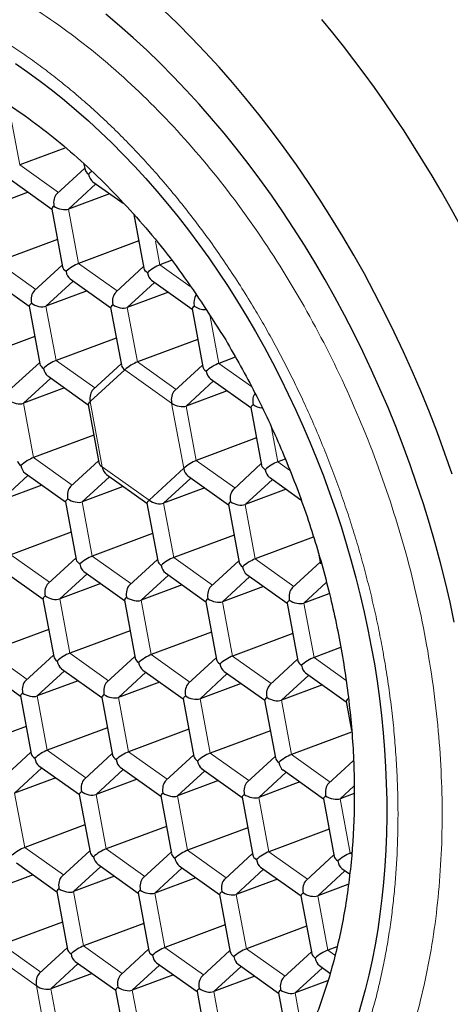
# Model space of a CAD drawing. Units: millimetres. Extents: x 8 to 602, y 12 to 414.
# Drawn here: x 462 to 468, y 99 to 111 of the extents above; entities that cross this region are included whole.
import ezdxf

# ---------------------------------------------------------------- set-up
doc = ezdxf.new("R2010")
doc.units = ezdxf.units.MM

msp = doc.modelspace()

# ---------------------------------------------------------------- linework, layer by layer
at = {"color": 252, "linetype": 'Continuous', "lineweight": 0}
for p, q in [((462.121, 110.247), (462.25, 109.55)), ((462.25, 109.55), (462.745, 109.197)), ((463.224, 109.306), (462.875, 108.983)), ((462.875, 108.983), (463.004, 108.287)), ((463.99, 108.571), (464.046, 108.269)), ((461.961, 108.305), (462.456, 107.952)), ((463.004, 108.287), (463.499, 107.934)), ((464.046, 108.269), (464.434, 107.992)), ((462.936, 108.061), (462.586, 107.738)), ((463.978, 108.043), (463.628, 107.72)), ((462.586, 107.738), (462.715, 107.041)), ((463.628, 107.72), (463.758, 107.023)), ((464.689, 107.607), (464.8, 107.005)), ((462.715, 107.041), (463.21, 106.689)), ((463.758, 107.023), (464.252, 106.67)), ((464.8, 107.005), (465.217, 106.708)), ((462.647, 106.816), (462.297, 106.493)), ((463.597, 106.923), (463.153, 106.514)), ((464.195, 106.496), (463.597, 106.923)), ((464.732, 106.779), (464.382, 106.457)), ((462.297, 106.493), (462.426, 105.796)), ((463.153, 106.514), (463.308, 105.678)), ((464.35, 105.659), (464.195, 106.496)), ((464.382, 106.457), (464.511, 105.76)), ((465.474, 106.174), (465.554, 105.742)), ((462.426, 105.796), (462.921, 105.443)), ((463.308, 105.678), (463.907, 105.25)), ((464.511, 105.76), (465.006, 105.407)), ((465.554, 105.742), (465.704, 105.635)), ((462.358, 105.57), (462.008, 105.248)), ((463.401, 105.552), (463.051, 105.23)), ((463.907, 105.25), (464.35, 105.659)), ((464.443, 105.534), (464.093, 105.212)), ((465.486, 105.516), (465.136, 105.194)), ((463.051, 105.23), (463.18, 104.533)), ((464.093, 105.212), (464.223, 104.515)), ((465.136, 105.194), (465.265, 104.497)), ((462.138, 104.551), (462.632, 104.198)), ((463.18, 104.533), (463.675, 104.18)), ((464.223, 104.515), (464.717, 104.162)), ((465.265, 104.497), (465.76, 104.144)), ((463.112, 104.307), (462.762, 103.985)), ((464.155, 104.289), (463.805, 103.967)), ((465.197, 104.271), (464.847, 103.949)), ((466.176, 104.194), (465.89, 103.93)), ((462.762, 103.985), (462.891, 103.288)), ((463.805, 103.967), (463.934, 103.27)), ((464.847, 103.949), (464.976, 103.252)), ((465.89, 103.93), (466.019, 103.234)), ((461.849, 103.306), (462.344, 102.953)), ((462.891, 103.288), (463.386, 102.935)), ((463.934, 103.27), (464.429, 102.917)), ((464.976, 103.252), (465.471, 102.899)), ((466.019, 103.234), (466.43, 102.94)), ((462.823, 103.062), (462.474, 102.74)), ((463.866, 103.044), (463.516, 102.721)), ((464.908, 103.026), (464.559, 102.703)), ((465.951, 103.008), (465.601, 102.685)), ((462.474, 102.74), (462.603, 102.043)), ((463.516, 102.721), (463.645, 102.025)), ((464.559, 102.703), (464.688, 102.007)), ((465.601, 102.685), (465.73, 101.989)), ((462.603, 102.043), (463.097, 101.69)), ((463.645, 102.025), (464.14, 101.672)), ((464.688, 102.007), (465.183, 101.654)), ((465.73, 101.989), (466.225, 101.636)), ((462.535, 101.817), (462.185, 101.494)), ((463.577, 101.799), (463.227, 101.476)), ((464.62, 101.781), (464.27, 101.458)), ((465.662, 101.763), (465.312, 101.44)), ((466.53, 101.583), (466.355, 101.422)), ((462.185, 101.494), (462.314, 100.798)), ((463.227, 101.476), (463.356, 100.78)), ((464.27, 101.458), (464.399, 100.761)), ((465.312, 101.44), (465.441, 100.743)), ((466.355, 101.422), (466.484, 100.725)), ((462.314, 100.798), (462.809, 100.445)), ((463.356, 100.78), (463.851, 100.427)), ((464.399, 100.761), (464.894, 100.409)), ((465.441, 100.743), (465.936, 100.39)), ((466.484, 100.725), (466.502, 100.712)), ((463.288, 100.554), (462.939, 100.231)), ((464.331, 100.536), (463.981, 100.213)), ((465.373, 100.517), (465.024, 100.195)), ((466.416, 100.499), (466.066, 100.177)), ((462.939, 100.231), (463.068, 99.534)), ((463.981, 100.213), (464.11, 99.516)), ((465.024, 100.195), (465.153, 99.498)), ((466.066, 100.177), (466.195, 99.48)), ((462.025, 99.552), (462.52, 99.2)), ((463.068, 99.534), (463.563, 99.181)), ((464.11, 99.516), (464.605, 99.163)), ((465.153, 99.498), (465.648, 99.145)), ((462.463, 99.025), (461.864, 99.452)), ((466.195, 99.48), (466.287, 99.415)), ((463, 99.308), (462.65, 98.986)), ((464.042, 99.29), (463.692, 98.968)), ((465.085, 99.272), (464.735, 98.95)), ((466.127, 99.254), (465.777, 98.932)), ((462.618, 98.189), (462.463, 99.025)), ((462.65, 98.986), (462.779, 98.289)), ((463.692, 98.968), (463.822, 98.271)), ((464.735, 98.95), (464.864, 98.253)), ((465.777, 98.932), (465.894, 98.301))]:
    msp.add_line(p, q, dxfattribs=at)
at = {"color": 7, "linetype": 'Continuous', "lineweight": 30}
for p, q in [((462.829, 109.766), (462.25, 109.55)), ((463.083, 109.509), (462.726, 109.179)), ((463.073, 109.561), (463.087, 109.488)), ((462.143, 109.352), (462.661, 108.982)), ((463.185, 109.334), (463.573, 109.057)), ((462.358, 109.198), (461.832, 109.001)), ((463.401, 109.18), (462.875, 108.983)), ((462.661, 108.984), (462.798, 108.243)), ((463.713, 108.914), (463.841, 108.225)), ((462.733, 108.593), (461.961, 108.305)), ((463.776, 108.575), (463.004, 108.287)), ((462.794, 108.264), (462.437, 107.934)), ((463.837, 108.245), (463.479, 107.916)), ((464.191, 108.323), (464.046, 108.269)), ((461.854, 108.107), (462.372, 107.737)), ((462.897, 108.089), (463.415, 107.719)), ((463.939, 108.071), (464.457, 107.701)), ((463.112, 107.935), (462.586, 107.738)), ((464.155, 107.917), (463.628, 107.72)), ((462.372, 107.739), (462.509, 106.998)), ((463.414, 107.721), (463.552, 106.98)), ((464.457, 107.703), (464.594, 106.962)), ((462.444, 107.348), (461.673, 107.06)), ((463.487, 107.33), (462.715, 107.041)), ((464.53, 107.312), (463.758, 107.023)), ((465.01, 107.084), (464.8, 107.005)), ((462.506, 107.018), (462.148, 106.689)), ((463.548, 107), (463.191, 106.671)), ((464.591, 106.982), (464.233, 106.653)), ((462.608, 106.843), (463.126, 106.474)), ((462.823, 106.69), (462.297, 106.493)), ((464.693, 106.807), (465.211, 106.438)), ((464.908, 106.654), (464.382, 106.457)), ((463.126, 106.476), (463.263, 105.735)), ((465.211, 106.44), (465.348, 105.699)), ((463.198, 106.085), (462.426, 105.796)), ((465.283, 106.049), (464.511, 105.76)), ((463.259, 105.755), (462.902, 105.426)), ((465.344, 105.719), (464.987, 105.389)), ((465.649, 105.777), (465.554, 105.742)), ((462.319, 105.598), (462.837, 105.229)), ((463.362, 105.58), (463.88, 105.211)), ((464.404, 105.562), (464.922, 105.192)), ((462.535, 105.445), (462.008, 105.248)), ((463.577, 105.426), (463.051, 105.23)), ((465.447, 105.544), (465.852, 105.255)), ((464.62, 105.408), (464.093, 105.212)), ((465.662, 105.39), (465.136, 105.194)), ((462.837, 105.231), (462.974, 104.49)), ((463.88, 105.213), (464.017, 104.471)), ((464.922, 105.195), (465.059, 104.453)), ((462.91, 104.84), (462.138, 104.551)), ((463.952, 104.822), (463.18, 104.533)), ((464.995, 104.803), (464.223, 104.515)), ((466.009, 104.775), (465.265, 104.497)), ((466.081, 104.546), (466.102, 104.435)), ((462.971, 104.51), (462.613, 104.18)), ((464.013, 104.492), (463.656, 104.162)), ((465.056, 104.474), (464.698, 104.144)), ((466.098, 104.456), (465.741, 104.126)), ((462.03, 104.353), (462.549, 103.983)), ((463.073, 104.335), (463.591, 103.965)), ((464.115, 104.317), (464.634, 103.947)), ((465.158, 104.299), (465.676, 103.929)), ((463.288, 104.181), (462.762, 103.985)), ((464.331, 104.163), (463.805, 103.967)), ((465.373, 104.145), (464.847, 103.949)), ((466.211, 104.05), (465.89, 103.93)), ((462.548, 103.986), (462.686, 103.244)), ((463.591, 103.968), (463.728, 103.226)), ((464.633, 103.949), (464.771, 103.208)), ((465.676, 103.931), (465.813, 103.19)), ((462.621, 103.594), (461.849, 103.306)), ((463.663, 103.576), (462.891, 103.288)), ((464.706, 103.558), (463.934, 103.27)), ((465.748, 103.54), (464.976, 103.252)), ((466.357, 103.36), (466.019, 103.234)), ((462.682, 103.265), (462.324, 102.935)), ((463.724, 103.247), (463.367, 102.917)), ((464.767, 103.229), (464.409, 102.899)), ((465.809, 103.211), (465.452, 102.881)), ((461.742, 103.108), (462.26, 102.738)), ((462.784, 103.09), (463.303, 102.72)), ((463.827, 103.072), (464.345, 102.702)), ((464.869, 103.054), (465.388, 102.684)), ((465.912, 103.036), (466.43, 102.666)), ((463, 102.936), (462.474, 102.74)), ((464.042, 102.918), (463.516, 102.721)), ((465.085, 102.9), (464.559, 102.703)), ((466.127, 102.882), (465.601, 102.685)), ((462.26, 102.74), (462.397, 101.999)), ((463.302, 102.722), (463.44, 101.981)), ((464.345, 102.704), (464.482, 101.963)), ((465.387, 102.686), (465.525, 101.945)), ((466.43, 102.668), (466.498, 102.298)), ((462.332, 102.349), (461.56, 102.061)), ((463.375, 102.331), (462.603, 102.043)), ((464.417, 102.313), (463.645, 102.025)), ((465.46, 102.295), (464.688, 102.007)), ((466.5, 102.276), (465.73, 101.989)), ((462.393, 102.02), (462.036, 101.69)), ((463.436, 102.002), (463.078, 101.672)), ((464.478, 101.984), (464.121, 101.654)), ((465.521, 101.965), (465.163, 101.636)), ((466.52, 101.908), (466.206, 101.618)), ((462.495, 101.845), (463.014, 101.475)), ((463.538, 101.827), (464.056, 101.457)), ((464.58, 101.809), (465.099, 101.439)), ((465.623, 101.791), (466.141, 101.421)), ((462.711, 101.691), (462.185, 101.494)), ((463.754, 101.673), (463.227, 101.476)), ((464.796, 101.655), (464.27, 101.458)), ((465.839, 101.637), (465.312, 101.44)), ((463.013, 101.477), (463.151, 100.736)), ((464.056, 101.459), (464.193, 100.718)), ((465.098, 101.441), (465.236, 100.7)), ((466.141, 101.423), (466.278, 100.682)), ((466.533, 101.489), (466.355, 101.422)), ((463.086, 101.086), (462.314, 100.798)), ((464.128, 101.068), (463.356, 100.78)), ((465.171, 101.05), (464.399, 100.761)), ((466.213, 101.032), (465.441, 100.743)), ((463.147, 100.756), (462.79, 100.427)), ((464.19, 100.738), (463.832, 100.409)), ((465.232, 100.72), (464.875, 100.391)), ((466.275, 100.702), (465.917, 100.373)), ((466.503, 100.733), (466.484, 100.725)), ((462.207, 100.6), (462.725, 100.23)), ((463.249, 100.582), (463.768, 100.212)), ((464.292, 100.563), (464.81, 100.194)), ((465.334, 100.545), (465.853, 100.176)), ((466.377, 100.527), (466.472, 100.46)), ((462.422, 100.446), (461.896, 100.249)), ((463.465, 100.428), (462.939, 100.231)), ((464.507, 100.41), (463.981, 100.213)), ((465.55, 100.392), (465.024, 100.195)), ((466.454, 100.322), (466.066, 100.177)), ((462.725, 100.232), (462.862, 99.491)), ((463.767, 100.214), (463.905, 99.473)), ((464.81, 100.196), (464.947, 99.455)), ((465.852, 100.178), (465.99, 99.437)), ((462.797, 99.841), (462.025, 99.552)), ((463.84, 99.823), (463.068, 99.534)), ((464.882, 99.805), (464.11, 99.516)), ((465.925, 99.787), (465.153, 99.498)), ((462.858, 99.511), (462.501, 99.182)), ((463.901, 99.493), (463.543, 99.164)), ((466.31, 99.523), (466.195, 99.48)), ((464.943, 99.475), (464.586, 99.146)), ((465.986, 99.457), (465.628, 99.128)), ((462.961, 99.336), (463.479, 98.967)), ((464.003, 99.318), (464.521, 98.949)), ((465.046, 99.3), (465.564, 98.931)), ((466.088, 99.282), (466.222, 99.187)), ((463.176, 99.183), (462.65, 98.986)), ((464.219, 99.165), (463.692, 98.968)), ((465.261, 99.146), (464.735, 98.95)), ((466.19, 99.086), (465.777, 98.932)), ((463.478, 98.969), (463.616, 98.228)), ((464.521, 98.951), (464.658, 98.21)), ((465.563, 98.933), (465.701, 98.192))]:
    msp.add_line(p, q, dxfattribs=at)
at = {"color": 7, "linetype": 'Continuous', "lineweight": 30, "flags": 128}
for points in [[(467.788, 105.586), (467.696, 105.851), (467.599, 106.115), (467.497, 106.378), (467.391, 106.638), (467.281, 106.897), (467.166, 107.153), (467.046, 107.406), (466.923, 107.657), (466.795, 107.906), (466.664, 108.151), (466.528, 108.393), (466.388, 108.632), (466.245, 108.867), (466.098, 109.098), (465.948, 109.326), (465.794, 109.55), (465.636, 109.77), (465.475, 109.985), (465.312, 110.196), (465.145, 110.403), (464.975, 110.605), (464.803, 110.802), (464.627, 110.994), (464.449, 111.181), (464.269, 111.362), (464.087, 111.539)], [(467.816, 103.687), (467.761, 103.941), (467.702, 104.195), (467.639, 104.448), (467.57, 104.701), (467.498, 104.953), (467.42, 105.203), (467.338, 105.453), (467.252, 105.702), (467.161, 105.949), (467.066, 106.194), (466.967, 106.438), (466.864, 106.679), (466.756, 106.919), (466.645, 107.156), (466.529, 107.39), (466.41, 107.622), (466.287, 107.852), (466.16, 108.078), (466.03, 108.301), (465.896, 108.521), (465.758, 108.737), (465.618, 108.95), (465.474, 109.16), (465.326, 109.365), (465.176, 109.567), (465.023, 109.764), (464.867, 109.957), (464.708, 110.146), (464.547, 110.33), (464.383, 110.509), (464.217, 110.684), (464.048, 110.854), (463.878, 111.019), (463.705, 111.179), (463.53, 111.333), (463.354, 111.482)], [(467.871, 108.815), (467.76, 109.015), (467.647, 109.213), (467.531, 109.41), (467.414, 109.604), (467.294, 109.796), (467.172, 109.986), (467.047, 110.173), (466.921, 110.358), (466.792, 110.541), (466.662, 110.721), (466.529, 110.898), (466.395, 111.073), (466.259, 111.245), (466.121, 111.415)], [(462.197, 110.85), (462.355, 110.74), (462.513, 110.624), (462.67, 110.504), (462.825, 110.379), (462.979, 110.249), (463.131, 110.114), (463.281, 109.975), (463.43, 109.832), (463.576, 109.684), (463.721, 109.532), (463.864, 109.375), (464.004, 109.215), (464.143, 109.051), (464.278, 108.883), (464.412, 108.711), (464.542, 108.535), (464.671, 108.357), (464.796, 108.174), (464.918, 107.989), (465.038, 107.8), (465.155, 107.609), (465.268, 107.415), (465.379, 107.218), (465.486, 107.018), (465.59, 106.816), (465.69, 106.612), (465.787, 106.405), (465.881, 106.197), (465.971, 105.987), (466.057, 105.775), (466.14, 105.561), (466.219, 105.346), (466.294, 105.13), (466.365, 104.912), (466.433, 104.694), (466.496, 104.474), (466.556, 104.254), (466.611, 104.034), (466.662, 103.813), (466.71, 103.592), (466.753, 103.371), (466.792, 103.15), (466.826, 102.929), (466.857, 102.708), (466.883, 102.488), (466.905, 102.269), (466.923, 102.051), (466.936, 101.833), (466.945, 101.617), (466.95, 101.402), (466.951, 101.188), (466.947, 100.976), (466.939, 100.765), (466.927, 100.557), (466.91, 100.35), (466.889, 100.146), (466.864, 99.944), (466.835, 99.744), (466.801, 99.547), (466.763, 99.353), (466.721, 99.161), (466.675, 98.972), (466.625, 98.787), (466.57, 98.604)]]:
    msp.add_lwpolyline(points, dxfattribs=at)
at = {"color": 7, "linetype": 'Continuous', "lineweight": 30}
for centre, major_axis, ratio, start_param, end_param in [((463.219, 109.464), (0.131, -0.043), 0.49805, 3.410086, 4.159436), ((463.219, 109.464), (0.113, 0.072), 0.195345, 1.880386, 2.31349), ((463.219, 109.464), (-0.009, 0.143), 0.631915, 1.760537, 2.667393), ((462.775, 109.055), (-0.009, 0.143), 0.631915, 0.4742, 1.760537), ((462.775, 109.055), (0.113, 0.072), 0.195345, 2.31349, 3.06284), ((462.775, 109.055), (0.131, -0.043), 0.49805, 4.159436, 5.730232), ((462.93, 108.218), (0.131, -0.043), 0.49805, 3.410086, 4.159436), ((462.93, 108.218), (0.113, 0.072), 0.195345, 0.742694, 2.31349), ((463.972, 108.2), (0.131, -0.043), 0.49805, 3.410086, 4.159436), ((463.972, 108.2), (0.113, 0.072), 0.195345, 0.742692, 2.31349), ((462.93, 108.218), (-0.009, 0.143), 0.631915, 1.760537, 2.667393), ((463.972, 108.2), (-0.009, 0.143), 0.631915, 1.760537, 2.667393), ((462.486, 107.809), (-0.009, 0.143), 0.631915, 0.4742, 1.760537), ((463.529, 107.791), (-0.009, 0.143), 0.631915, 0.4742, 1.760537), ((464.571, 107.773), (-0.009, 0.143), 0.631915, 0.679369, 1.760537), ((462.486, 107.809), (0.113, 0.072), 0.195345, 2.31349, 3.06284), ((462.486, 107.809), (0.131, -0.043), 0.49805, 4.159436, 5.730232), ((463.529, 107.791), (0.113, 0.072), 0.195345, 2.31349, 3.06284), ((463.529, 107.791), (0.131, -0.043), 0.49805, 4.159436, 5.730232), ((464.571, 107.773), (0.113, 0.072), 0.195345, 2.31349, 3.06284), ((464.571, 107.773), (0.131, -0.043), 0.49805, 4.159436, 5.339256), ((462.641, 106.973), (0.131, -0.043), 0.49805, 3.410086, 4.159436), ((462.641, 106.973), (0.113, 0.072), 0.195345, 0.742694, 2.31349), ((462.641, 106.973), (-0.009, 0.143), 0.631915, 1.760537, 2.667393), ((463.684, 106.955), (0.131, -0.043), 0.49805, 3.410086, 4.159436), ((463.684, 106.955), (0.113, 0.072), 0.195345, 0.742694, 2.31349), ((464.726, 106.937), (0.131, -0.043), 0.49805, 3.410086, 4.159436), ((464.726, 106.937), (0.113, 0.072), 0.195345, 0.742692, 2.31349), ((464.726, 106.937), (-0.009, 0.143), 0.631915, 1.760537, 2.667393), ((463.24, 106.546), (-0.009, 0.143), 0.631915, 0.4742, 1.760536), ((464.282, 106.528), (-0.009, 0.143), 0.631915, 0.4742, 1.760537), ((465.325, 106.51), (-0.009, 0.143), 0.631915, 0.632027, 1.760537), ((462.197, 106.564), (0.131, -0.043), 0.49805, 4.159436, 5.730232), ((463.24, 106.546), (0.113, 0.072), 0.195345, 2.313488, 3.06284), ((464.282, 106.528), (0.131, -0.043), 0.49805, 4.159436, 5.730232), ((465.325, 106.51), (0.113, 0.072), 0.195345, 2.31349, 3.06284), ((465.325, 106.51), (0.131, -0.043), 0.49805, 4.159436, 5.086166), ((462.352, 105.728), (0.131, -0.043), 0.49805, 3.410086, 4.159436), ((462.352, 105.728), (0.113, 0.072), 0.195345, 0.742694, 2.31349), ((462.352, 105.728), (-0.009, 0.143), 0.631915, 1.760537, 2.667393), ((463.395, 105.71), (0.131, -0.043), 0.49805, 3.410086, 4.159438), ((463.395, 105.71), (-0.009, 0.143), 0.631915, 1.760538, 2.667393), ((464.437, 105.692), (0.113, 0.072), 0.195345, 0.742694, 2.31349), ((465.48, 105.674), (0.131, -0.043), 0.49805, 3.410086, 4.159436), ((465.48, 105.674), (0.113, 0.072), 0.195345, 0.742692, 2.31349), ((464.437, 105.692), (-0.009, 0.143), 0.631915, 1.760537, 2.667393), ((465.48, 105.674), (-0.009, 0.143), 0.631915, 1.760537, 2.667393), ((462.951, 105.301), (-0.009, 0.143), 0.631915, 0.4742, 1.760537), ((465.036, 105.265), (-0.009, 0.143), 0.631915, 0.4742, 1.760537), ((462.951, 105.301), (0.113, 0.072), 0.195345, 2.31349, 3.06284), ((462.951, 105.301), (0.131, -0.043), 0.49805, 4.159436, 5.730232), ((463.994, 105.283), (0.113, 0.072), 0.195345, 2.313488, 3.06284), ((463.994, 105.283), (0.131, -0.043), 0.49805, 4.159435, 5.730232), ((465.036, 105.265), (0.113, 0.072), 0.195345, 2.31349, 3.06284), ((465.036, 105.265), (0.131, -0.043), 0.49805, 4.159436, 5.730232), ((463.106, 104.465), (0.131, -0.043), 0.49805, 3.410086, 4.159436), ((463.106, 104.465), (0.113, 0.072), 0.195345, 0.742694, 2.31349), ((463.106, 104.465), (-0.009, 0.143), 0.631915, 1.760537, 2.667393), ((464.149, 104.447), (0.131, -0.043), 0.49805, 3.410086, 4.159436), ((464.149, 104.447), (0.113, 0.072), 0.195345, 0.742694, 2.31349), ((464.149, 104.447), (-0.009, 0.143), 0.631915, 1.760537, 2.667393), ((465.191, 104.429), (0.131, -0.043), 0.49805, 3.410086, 4.159436), ((465.191, 104.429), (0.113, 0.072), 0.195345, 0.742694, 2.31349), ((465.191, 104.429), (-0.009, 0.143), 0.631915, 1.760537, 2.667393), ((462.662, 104.056), (-0.009, 0.143), 0.631915, 0.4742, 1.760537), ((463.705, 104.038), (-0.009, 0.143), 0.631915, 0.4742, 1.760537), ((464.747, 104.02), (-0.009, 0.143), 0.631915, 0.4742, 1.760537), ((465.79, 104.002), (-0.009, 0.143), 0.631915, 0.4742, 1.760537), ((462.662, 104.056), (0.113, 0.072), 0.195345, 2.31349, 3.06284), ((462.662, 104.056), (0.131, -0.043), 0.49805, 4.159436, 5.730232), ((463.705, 104.038), (0.113, 0.072), 0.195345, 2.31349, 3.06284), ((463.705, 104.038), (0.131, -0.043), 0.49805, 4.159436, 5.730232), ((464.747, 104.02), (0.113, 0.072), 0.195345, 2.31349, 3.06284), ((464.747, 104.02), (0.131, -0.043), 0.49805, 4.159436, 5.730232), ((465.79, 104.002), (0.113, 0.072), 0.195345, 2.31349, 3.06284), ((465.79, 104.002), (0.131, -0.043), 0.49805, 4.159436, 5.730232), ((462.817, 103.22), (0.113, 0.072), 0.195345, 0.742694, 2.31349), ((462.817, 103.22), (0.131, -0.043), 0.49805, 3.410086, 4.159436), ((462.817, 103.22), (-0.009, 0.143), 0.631915, 1.760537, 2.667393), ((463.86, 103.202), (0.131, -0.043), 0.49805, 3.410086, 4.159436), ((463.86, 103.202), (0.113, 0.072), 0.195345, 0.742694, 2.31349), ((463.86, 103.202), (-0.009, 0.143), 0.631915, 1.760537, 2.667393), ((464.902, 103.184), (0.131, -0.043), 0.49805, 3.410086, 4.159436), ((464.902, 103.184), (0.113, 0.072), 0.195345, 0.742694, 2.31349), ((464.902, 103.184), (-0.009, 0.143), 0.631915, 1.760537, 2.667393), ((465.945, 103.166), (0.131, -0.043), 0.49805, 3.410086, 4.159436), ((465.945, 103.166), (0.113, 0.072), 0.195345, 0.742688, 2.31349), ((465.945, 103.166), (-0.009, 0.143), 0.631915, 1.760537, 2.667393), ((462.374, 102.811), (-0.009, 0.143), 0.631915, 0.4742, 1.760537), ((463.416, 102.793), (-0.009, 0.143), 0.631915, 0.4742, 1.760537), ((464.459, 102.775), (-0.009, 0.143), 0.631915, 0.4742, 1.760537), ((462.374, 102.811), (0.113, 0.072), 0.195345, 2.31349, 3.06284), ((462.374, 102.811), (0.131, -0.043), 0.49805, 4.159436, 5.730232), ((465.501, 102.756), (-0.009, 0.143), 0.631915, 0.4742, 1.760537), ((463.416, 102.793), (0.113, 0.072), 0.195345, 2.31349, 3.06284), ((463.416, 102.793), (0.131, -0.043), 0.49805, 4.159436, 5.730232), ((464.459, 102.775), (0.113, 0.072), 0.195345, 2.31349, 3.06284), ((464.459, 102.775), (0.131, -0.043), 0.49805, 4.159436, 5.730232), ((465.501, 102.756), (0.113, 0.072), 0.195345, 2.31349, 3.06284), ((465.501, 102.756), (0.131, -0.043), 0.49805, 4.159436, 5.730232), ((466.544, 102.738), (0.113, 0.072), 0.195345, 2.31349, 3.06284), ((462.529, 101.975), (0.113, 0.072), 0.195345, 0.742694, 2.31349), ((463.571, 101.957), (0.113, 0.072), 0.195345, 0.742694, 2.31349), ((462.529, 101.975), (0.131, -0.043), 0.49805, 3.410086, 4.159436), ((462.529, 101.975), (-0.009, 0.143), 0.631915, 1.760537, 2.667393), ((463.571, 101.957), (0.131, -0.043), 0.49805, 3.410086, 4.159436), ((463.571, 101.957), (-0.009, 0.143), 0.631915, 1.760537, 2.667393), ((464.614, 101.938), (0.131, -0.043), 0.49805, 3.410086, 4.159436), ((464.614, 101.938), (0.113, 0.072), 0.195345, 0.742694, 2.31349), ((464.614, 101.938), (-0.009, 0.143), 0.631915, 1.760537, 2.667393), ((465.656, 101.92), (0.131, -0.043), 0.49805, 3.410086, 4.159436), ((465.656, 101.92), (0.113, 0.072), 0.195345, 0.742694, 2.31349), ((465.656, 101.92), (-0.009, 0.143), 0.631915, 1.760537, 2.667393), ((463.127, 101.547), (-0.009, 0.143), 0.631915, 0.4742, 1.760537), ((464.17, 101.529), (-0.009, 0.143), 0.631915, 0.4742, 1.760537), ((465.213, 101.511), (-0.009, 0.143), 0.631915, 0.4742, 1.760537), ((463.127, 101.547), (0.113, 0.072), 0.195345, 2.31349, 3.06284), ((463.127, 101.547), (0.131, -0.043), 0.49805, 4.159436, 5.730232), ((466.255, 101.493), (-0.009, 0.143), 0.631915, 0.4742, 1.760537), ((464.17, 101.529), (0.113, 0.072), 0.195345, 2.31349, 3.06284), ((464.17, 101.529), (0.131, -0.043), 0.49805, 4.159436, 5.730232), ((465.213, 101.511), (0.113, 0.072), 0.195345, 2.31349, 3.06284), ((465.213, 101.511), (0.131, -0.043), 0.49805, 4.159436, 5.730232), ((466.255, 101.493), (0.113, 0.072), 0.195345, 2.31349, 3.06284), ((466.255, 101.493), (0.131, -0.043), 0.49805, 4.159436, 5.730234), ((462.24, 100.729), (0.113, 0.072), 0.195345, 0.742694, 2.31349), ((463.283, 100.711), (0.113, 0.072), 0.195345, 0.742694, 2.31349), ((464.325, 100.693), (0.113, 0.072), 0.195345, 0.742694, 2.31349), ((463.283, 100.711), (0.131, -0.043), 0.49805, 3.410086, 4.159436), ((463.283, 100.711), (-0.009, 0.143), 0.631915, 1.760537, 2.667393), ((464.325, 100.693), (0.131, -0.043), 0.49805, 3.410086, 4.159436), ((464.325, 100.693), (-0.009, 0.143), 0.631915, 1.760537, 2.667393), ((465.368, 100.675), (0.131, -0.043), 0.49805, 3.410086, 4.159436), ((465.368, 100.675), (0.113, 0.072), 0.195345, 0.742694, 2.31349), ((465.368, 100.675), (-0.009, 0.143), 0.631915, 1.760537, 2.667393), ((466.41, 100.657), (0.131, -0.043), 0.49805, 3.410086, 4.159436), ((466.41, 100.657), (0.113, 0.072), 0.195345, 0.742685, 2.31349), ((466.41, 100.657), (-0.009, 0.143), 0.631915, 1.760537, 2.667393), ((462.839, 100.302), (-0.009, 0.143), 0.631915, 0.4742, 1.760537), ((463.881, 100.284), (-0.009, 0.143), 0.631915, 0.4742, 1.760537), ((464.924, 100.266), (-0.009, 0.143), 0.631915, 0.4742, 1.760537), ((462.839, 100.302), (0.113, 0.072), 0.195345, 2.31349, 3.06284), ((462.839, 100.302), (0.131, -0.043), 0.49805, 4.159436, 5.730232), ((463.881, 100.284), (0.113, 0.072), 0.195345, 2.31349, 3.06284), ((463.881, 100.284), (0.131, -0.043), 0.49805, 4.159436, 5.730232), ((465.966, 100.248), (-0.009, 0.143), 0.631915, 0.4742, 1.760537), ((464.924, 100.266), (0.113, 0.072), 0.195345, 2.31349, 3.06284), ((464.924, 100.266), (0.131, -0.043), 0.49805, 4.159436, 5.730232), ((465.966, 100.248), (0.113, 0.072), 0.195345, 2.31349, 3.06284), ((465.966, 100.248), (0.131, -0.043), 0.49805, 4.159436, 5.730234), ((462.994, 99.466), (0.131, -0.043), 0.49805, 3.410086, 4.159436), ((462.994, 99.466), (0.113, 0.072), 0.195345, 0.742694, 2.31349), ((464.036, 99.448), (0.113, 0.072), 0.195345, 0.742694, 2.31349), ((465.079, 99.43), (0.113, 0.072), 0.195345, 0.742694, 2.31349), ((462.994, 99.466), (-0.009, 0.143), 0.631915, 1.760537, 2.667393), ((464.036, 99.448), (0.131, -0.043), 0.49805, 3.410086, 4.159436), ((464.036, 99.448), (-0.009, 0.143), 0.631915, 1.760537, 2.667393), ((465.079, 99.43), (0.131, -0.043), 0.49805, 3.410086, 4.159436), ((465.079, 99.43), (-0.009, 0.143), 0.631915, 1.760537, 2.667393), ((466.121, 99.412), (0.131, -0.043), 0.49805, 3.410086, 4.159436), ((466.121, 99.412), (0.113, 0.072), 0.195345, 0.742685, 2.31349), ((466.121, 99.412), (-0.009, 0.143), 0.631915, 1.760537, 2.667393), ((462.55, 99.057), (-0.009, 0.143), 0.631915, 0.4742, 1.760536), ((463.593, 99.039), (-0.009, 0.143), 0.631915, 0.4742, 1.760537), ((464.635, 99.021), (-0.009, 0.143), 0.631915, 0.4742, 1.760537), ((465.678, 99.003), (-0.009, 0.143), 0.631915, 0.4742, 1.760537), ((462.55, 99.057), (0.131, -0.043), 0.49805, 4.159434, 5.730232), ((463.593, 99.039), (0.113, 0.072), 0.195345, 2.31349, 3.06284), ((463.593, 99.039), (0.131, -0.043), 0.49805, 4.159436, 5.730232), ((464.635, 99.021), (0.113, 0.072), 0.195345, 2.31349, 3.06284), ((464.635, 99.021), (0.131, -0.043), 0.49805, 4.159436, 5.730232), ((465.678, 99.003), (0.113, 0.072), 0.195345, 2.31349, 3.06284), ((465.678, 99.003), (0.131, -0.043), 0.49805, 4.159436, 5.730234)]:
    msp.add_ellipse(centre, major_axis=major_axis, ratio=ratio, start_param=start_param, end_param=end_param, dxfattribs=at)
at = {"color": 252, "linetype": 'Continuous', "lineweight": 0}
for points, knots in [([(457.675, 112.336), (457.928, 112.416), (458.441, 112.578), (459.272, 112.631), (460.136, 112.542), (461.015, 112.296), (461.893, 111.901), (462.755, 111.364), (463.585, 110.694), (464.371, 109.902), (465.098, 109.002), (465.754, 108.009), (466.328, 106.94), (466.81, 105.814), (467.192, 104.65), (467.467, 103.467), (467.63, 102.287), (467.679, 101.128), (467.613, 100.011), (467.433, 98.956), (467.142, 97.979), (466.744, 97.101), (466.252, 96.323), (465.85, 95.912), (465.648, 95.706)], [0, 0, 0, 0, 0.044153, 0.08967, 0.135186, 0.180703, 0.226219, 0.271736, 0.317252, 0.362769, 0.408285, 0.453802, 0.499318, 0.544835, 0.590351, 0.635868, 0.681384, 0.726901, 0.772417, 0.817934, 0.86345, 0.908967, 0.954483, 1, 1, 1, 1]), ([(465.169, 95.939), (465.222, 95.989), (465.329, 96.09), (465.481, 96.253), (465.628, 96.425), (465.769, 96.605), (465.903, 96.794), (466.031, 96.991), (466.149, 97.19), (466.257, 97.391), (466.357, 97.592), (466.45, 97.799), (466.538, 98.012), (466.619, 98.231), (466.694, 98.455), (466.763, 98.685), (466.826, 98.919), (466.882, 99.159), (466.932, 99.402), (466.975, 99.65), (467.011, 99.897), (467.04, 100.143), (467.063, 100.387), (467.08, 100.634), (467.09, 100.883), (467.096, 101.148), (467.094, 101.429), (467.084, 101.726), (467.066, 102.024), (467.041, 102.325), (467.007, 102.627), (466.966, 102.93), (466.918, 103.226), (466.865, 103.513), (466.807, 103.792), (466.742, 104.07), (466.671, 104.348), (466.594, 104.625), (466.511, 104.901), (466.421, 105.175), (466.326, 105.448), (466.224, 105.718), (466.117, 105.986), (466.005, 106.251), (465.889, 106.509), (465.77, 106.759), (465.649, 107), (465.523, 107.239), (465.393, 107.473), (465.251, 107.717), (465.097, 107.967), (464.931, 108.224), (464.759, 108.475), (464.582, 108.72), (464.4, 108.958), (464.214, 109.19), (464.028, 109.408), (463.844, 109.614), (463.662, 109.807), (463.478, 109.993), (463.29, 110.173), (463.099, 110.345), (462.906, 110.511), (462.711, 110.669), (462.513, 110.82), (462.314, 110.963), (462.113, 111.098), (461.91, 111.226), (461.71, 111.343), (461.513, 111.45), (461.319, 111.548), (461.124, 111.638), (460.929, 111.721), (460.723, 111.8), (460.508, 111.874), (460.282, 111.941), (460.057, 111.997), (459.832, 112.043), (459.608, 112.078), (459.386, 112.103), (459.172, 112.117), (458.965, 112.12), (458.766, 112.114), (458.569, 112.1), (458.375, 112.076), (458.182, 112.043), (457.993, 112.002), (457.806, 111.951), (457.622, 111.892), (457.441, 111.824), (457.264, 111.747), (457.09, 111.662), (456.923, 111.57), (456.763, 111.472), (456.61, 111.368), (456.46, 111.257), (456.314, 111.14), (456.221, 111.056), (456.174, 111.014)], [0, 0, 0, 0, 0.011199, 0.022398, 0.033598, 0.044799, 0.056, 0.067201, 0.078402, 0.08867, 0.098937, 0.109205, 0.119472, 0.129738, 0.140005, 0.150271, 0.160536, 0.170801, 0.181066, 0.191331, 0.201596, 0.211274, 0.220952, 0.230631, 0.240309, 0.249988, 0.261187, 0.272387, 0.283587, 0.294787, 0.305988, 0.31719, 0.328392, 0.338661, 0.34893, 0.359199, 0.369469, 0.379738, 0.390008, 0.400277, 0.410546, 0.420814, 0.431082, 0.44135, 0.451617, 0.461297, 0.470977, 0.480657, 0.490336, 0.500014, 0.511213, 0.52241, 0.533608, 0.544806, 0.556003, 0.567201, 0.578399, 0.588665, 0.59893, 0.609196, 0.619462, 0.629728, 0.639994, 0.650261, 0.660528, 0.670795, 0.681062, 0.691329, 0.701595, 0.711276, 0.720956, 0.730636, 0.740316, 0.749995, 0.761195, 0.772394, 0.783593, 0.794792, 0.805991, 0.81719, 0.82839, 0.838656, 0.848923, 0.85919, 0.869457, 0.879725, 0.889993, 0.900262, 0.910532, 0.920801, 0.931071, 0.941341, 0.95161, 0.961292, 0.970972, 0.980651, 0.990327, 1, 1, 1, 1]), ([(456.174, 111.014), (456.121, 110.963), (456.014, 110.862), (455.862, 110.699), (455.715, 110.528), (455.574, 110.347), (455.44, 110.159), (455.312, 109.962), (455.194, 109.762), (455.085, 109.562), (454.985, 109.361), (454.892, 109.154), (454.804, 108.94), (454.723, 108.722), (454.648, 108.497), (454.579, 108.268), (454.516, 108.033), (454.46, 107.794), (454.41, 107.55), (454.367, 107.303), (454.331, 107.055), (454.302, 106.81), (454.28, 106.566), (454.263, 106.319), (454.252, 106.069), (454.247, 105.804), (454.249, 105.523), (454.259, 105.226), (454.277, 104.928), (454.302, 104.627), (454.336, 104.325), (454.377, 104.022), (454.425, 103.726), (454.478, 103.439), (454.536, 103.16), (454.601, 102.882), (454.672, 102.604), (454.749, 102.327), (454.832, 102.052), (454.922, 101.778), (455.017, 101.505), (455.118, 101.235), (455.225, 100.967), (455.338, 100.702), (455.454, 100.444), (455.573, 100.194), (455.694, 99.953), (455.819, 99.715), (455.95, 99.48), (456.091, 99.236), (456.245, 98.986), (456.412, 98.729), (456.584, 98.478), (456.76, 98.233), (456.942, 97.994), (457.129, 97.763), (457.314, 97.544), (457.498, 97.339), (457.68, 97.146), (457.865, 96.959), (458.053, 96.779), (458.243, 96.607), (458.437, 96.441), (458.632, 96.283), (458.83, 96.132), (459.029, 95.989), (459.23, 95.853), (459.433, 95.726), (459.633, 95.609), (459.83, 95.502), (460.024, 95.404), (460.219, 95.314), (460.414, 95.231), (460.619, 95.152), (460.835, 95.079), (461.061, 95.012), (461.286, 94.955), (461.511, 94.91), (461.734, 94.875), (461.956, 94.85), (462.171, 94.837), (462.378, 94.833), (462.576, 94.839), (462.773, 94.854), (462.968, 94.877), (463.16, 94.91), (463.35, 94.951), (463.537, 95.002), (463.721, 95.061), (463.902, 95.129), (464.079, 95.205), (464.253, 95.291), (464.42, 95.382), (464.58, 95.481), (464.733, 95.584), (464.883, 95.695), (465.028, 95.812), (465.122, 95.897), (465.169, 95.939)], [0, 0, 0, 0, 0.011192, 0.022388, 0.033588, 0.044789, 0.055991, 0.067194, 0.078398, 0.088667, 0.098937, 0.109205, 0.119474, 0.129742, 0.140009, 0.150276, 0.160543, 0.170809, 0.181076, 0.191342, 0.201607, 0.211287, 0.220966, 0.230645, 0.240325, 0.250005, 0.261204, 0.272404, 0.283604, 0.294804, 0.306004, 0.317204, 0.328404, 0.338671, 0.348938, 0.359205, 0.369471, 0.379737, 0.390003, 0.400269, 0.410535, 0.4208, 0.431065, 0.44133, 0.451594, 0.461272, 0.470951, 0.480629, 0.490307, 0.499986, 0.511184, 0.522383, 0.533582, 0.544782, 0.555982, 0.567183, 0.578385, 0.588653, 0.598922, 0.609191, 0.619461, 0.62973, 0.64, 0.650269, 0.660538, 0.670807, 0.681076, 0.691344, 0.701612, 0.711293, 0.720973, 0.730653, 0.740333, 0.750012, 0.76121, 0.772408, 0.783606, 0.794804, 0.806002, 0.8172, 0.828398, 0.838663, 0.848929, 0.859195, 0.869461, 0.879727, 0.889994, 0.900262, 0.910529, 0.920797, 0.931065, 0.941332, 0.9516, 0.961281, 0.970962, 0.980642, 0.990321, 1, 1, 1, 1]), ([(464.153, 95.478), (463.922, 95.389), (463.333, 95.165), (462.273, 95.168), (461.042, 95.45), (459.81, 96.06), (458.628, 96.957), (457.541, 98.111), (456.591, 99.478), (455.814, 101.005), (455.241, 102.633), (454.893, 104.3), (454.783, 105.94), (454.916, 107.494), (455.29, 108.894), (455.875, 110.113), (456.429, 110.709), (456.706, 111.006)], [0, 0, 0, 0, 0.044006, 0.112291, 0.180577, 0.248862, 0.317147, 0.385432, 0.453718, 0.522003, 0.590288, 0.658574, 0.726859, 0.795144, 0.863429, 0.931715, 1, 1, 1, 1])]:
    msp.add_open_spline(points, degree=3, knots=knots, dxfattribs=at)
at = {"color": 7, "linetype": 'Continuous', "lineweight": 30}
for points, knots in [([(456.181, 111.412), (456.156, 111.388), (456.108, 111.343), (456.039, 111.276), (455.975, 111.21), (455.914, 111.146), (455.857, 111.084), (455.809, 111.03), (455.771, 110.986), (455.743, 110.953), (455.718, 110.923), (455.696, 110.897), (455.678, 110.875), (455.663, 110.856), (455.649, 110.839), (455.63, 110.815), (455.604, 110.783), (455.573, 110.742), (455.54, 110.699), (455.505, 110.652), (455.471, 110.605), (455.437, 110.557), (455.403, 110.507), (455.365, 110.452), (455.325, 110.391), (455.289, 110.336), (455.26, 110.289), (455.238, 110.254), (455.218, 110.222), (455.202, 110.194), (455.188, 110.172), (455.178, 110.154), (455.168, 110.136), (455.156, 110.117), (455.142, 110.091), (455.125, 110.062), (455.089, 109.998), (455.035, 109.9), (454.974, 109.781), (454.921, 109.671), (454.874, 109.572), (454.835, 109.486), (454.804, 109.415), (454.782, 109.363), (454.762, 109.314), (454.744, 109.272), (454.731, 109.24), (454.723, 109.218), (454.717, 109.204), (454.713, 109.193), (454.709, 109.182), (454.703, 109.169), (454.697, 109.152), (454.689, 109.131), (454.679, 109.104), (454.666, 109.07), (454.65, 109.028), (454.634, 108.982), (454.617, 108.934), (454.581, 108.83), (454.529, 108.67), (454.472, 108.476), (454.426, 108.308), (454.391, 108.168), (454.366, 108.061), (454.35, 107.987), (454.34, 107.944), (454.332, 107.904), (454.325, 107.87), (454.319, 107.844), (454.315, 107.824), (454.312, 107.808), (454.309, 107.79), (454.304, 107.767), (454.298, 107.736), (454.291, 107.699), (454.283, 107.655), (454.274, 107.604), (454.265, 107.548), (454.249, 107.451), (454.228, 107.313), (454.205, 107.143), (454.186, 106.981), (454.171, 106.827), (454.158, 106.672), (454.146, 106.5), (454.136, 106.306), (454.129, 106.09), (454.127, 105.916), (454.127, 105.788), (454.127, 105.712), (454.128, 105.642), (454.13, 105.579), (454.131, 105.524), (454.133, 105.477), (454.134, 105.437), (454.135, 105.404), (454.136, 105.379), (454.137, 105.357), (454.138, 105.336), (454.139, 105.312), (454.14, 105.285), (454.142, 105.249), (454.145, 105.204), (454.148, 105.147), (454.152, 105.083), (454.157, 105.003), (454.165, 104.907), (454.174, 104.793), (454.186, 104.669), (454.202, 104.517), (454.223, 104.34), (454.252, 104.129), (454.285, 103.908), (454.325, 103.677), (454.371, 103.433), (454.425, 103.176), (454.488, 102.906), (454.555, 102.64), (454.627, 102.378), (454.704, 102.118), (454.786, 101.861), (454.875, 101.6), (454.971, 101.333), (455.077, 101.06), (455.189, 100.787), (455.309, 100.512), (455.434, 100.243), (455.562, 99.982), (455.693, 99.728), (455.831, 99.474), (455.973, 99.225), (456.119, 98.984), (456.266, 98.751), (456.39, 98.564), (456.49, 98.417), (456.567, 98.309), (456.642, 98.204), (456.714, 98.106), (456.781, 98.016), (456.833, 97.948), (456.87, 97.9), (456.894, 97.869), (456.917, 97.84), (456.937, 97.815), (456.953, 97.794), (456.964, 97.781), (456.972, 97.77), (456.982, 97.757), (456.996, 97.741), (457.013, 97.719), (457.037, 97.689), (457.071, 97.647), (457.115, 97.594), (457.168, 97.531), (457.223, 97.466), (457.28, 97.4), (457.338, 97.334), (457.398, 97.267), (457.473, 97.184), (457.56, 97.089), (457.66, 96.985), (457.754, 96.888), (457.844, 96.798), (457.928, 96.716), (458.008, 96.64), (458.082, 96.571), (458.152, 96.507), (458.221, 96.445), (458.293, 96.381), (458.355, 96.327), (458.407, 96.283), (458.448, 96.249), (458.489, 96.214), (458.531, 96.18), (458.571, 96.148), (458.605, 96.12), (458.632, 96.098), (458.652, 96.083), (458.665, 96.073), (458.676, 96.064), (458.688, 96.055), (458.704, 96.042), (458.724, 96.027), (458.748, 96.008), (458.777, 95.986), (458.827, 95.948), (458.897, 95.896), (458.986, 95.831), (459.076, 95.768), (459.165, 95.707), (459.254, 95.647), (459.34, 95.591), (459.423, 95.539), (459.501, 95.491), (459.577, 95.446), (459.651, 95.402), (459.722, 95.362), (459.779, 95.33), (459.82, 95.308), (459.845, 95.294), (459.864, 95.284), (459.879, 95.276), (459.894, 95.268), (459.913, 95.258), (459.939, 95.244), (459.972, 95.228), (460.01, 95.208), (460.051, 95.187), (460.093, 95.167), (460.155, 95.136), (460.236, 95.098), (460.332, 95.055), (460.42, 95.017), (460.499, 94.983), (460.57, 94.954), (460.633, 94.93), (460.687, 94.909), (460.735, 94.891), (460.773, 94.878), (460.802, 94.867), (460.823, 94.86), (460.841, 94.854), (460.857, 94.848), (460.875, 94.842), (460.896, 94.835), (460.922, 94.826), (460.957, 94.815), (461.003, 94.8), (461.06, 94.782), (461.121, 94.764), (461.188, 94.744), (461.261, 94.724), (461.34, 94.704), (461.427, 94.682), (461.503, 94.665), (461.564, 94.652), (461.605, 94.644), (461.638, 94.637), (461.663, 94.632), (461.686, 94.628), (461.711, 94.623), (461.743, 94.617), (461.783, 94.611), (461.826, 94.603), (461.871, 94.596), (461.916, 94.59), (461.981, 94.581), (462.063, 94.571), (462.151, 94.562), (462.225, 94.555), (462.287, 94.551), (462.348, 94.547), (462.411, 94.544), (462.479, 94.541), (462.552, 94.539), (462.629, 94.539), (462.707, 94.539), (462.784, 94.541), (462.857, 94.544), (462.925, 94.548), (462.992, 94.552), (463.063, 94.558), (463.14, 94.566), (463.224, 94.576), (463.311, 94.588), (463.388, 94.6), (463.451, 94.611), (463.499, 94.62), (463.541, 94.628), (463.579, 94.636), (463.616, 94.644), (463.652, 94.652), (463.689, 94.66), (463.728, 94.669), (463.771, 94.68), (463.821, 94.693), (463.875, 94.708), (463.935, 94.725), (463.999, 94.745), (464.069, 94.768), (464.144, 94.793), (464.196, 94.812), (464.223, 94.822)], [0, 0, 0, 0, 0.0052578, 0.0101984, 0.0148535, 0.019345, 0.0236847, 0.0278726, 0.0302687, 0.0324906, 0.034449, 0.0361439, 0.0375753, 0.0387433, 0.0397544, 0.0409637, 0.0433242, 0.045899, 0.0486263, 0.0515061, 0.0545528, 0.0572271, 0.0602082, 0.063496, 0.0670903, 0.070991, 0.0730944, 0.0751817, 0.077005, 0.0785516, 0.0798214, 0.0808147, 0.0815666, 0.0827183, 0.0841172, 0.0857631, 0.0876453, 0.0946511, 0.1017772, 0.106681, 0.1118324, 0.1172316, 0.1198629, 0.1225492, 0.1251129, 0.1272332, 0.1289039, 0.1298301, 0.1305222, 0.1309813, 0.1314433, 0.1320892, 0.1329189, 0.1339324, 0.1351298, 0.1368957, 0.138952, 0.1412462, 0.1435588, 0.1458657, 0.1560929, 0.1662044, 0.172821, 0.1791434, 0.1851596, 0.1871165, 0.1890388, 0.1908611, 0.1923666, 0.193538, 0.1943753, 0.1949118, 0.195652, 0.1966885, 0.1980212, 0.1996502, 0.2015753, 0.2037965, 0.2062655, 0.2087464, 0.2164166, 0.2238947, 0.2304094, 0.2367712, 0.2431043, 0.2496997, 0.2580428, 0.2667869, 0.2759315, 0.2791011, 0.2821967, 0.2849939, 0.2874876, 0.2896778, 0.2915646, 0.293148, 0.2944281, 0.2954048, 0.2961613, 0.2969877, 0.2979153, 0.2989895, 0.300219, 0.3021631, 0.3044008, 0.306932, 0.3097567, 0.3137763, 0.3182711, 0.3232235, 0.3282748, 0.3361269, 0.3438745, 0.3529614, 0.3619004, 0.3706914, 0.3813842, 0.3918508, 0.4021819, 0.4124417, 0.4226304, 0.4327481, 0.4427949, 0.4537648, 0.4646715, 0.4757354, 0.487013, 0.4985045, 0.5091374, 0.5199476, 0.5309355, 0.5419502, 0.5527367, 0.5632909, 0.5736128, 0.5788214, 0.5839687, 0.5890543, 0.5938799, 0.598287, 0.6022753, 0.6038975, 0.6054386, 0.6068986, 0.608258, 0.6092944, 0.6099453, 0.6103551, 0.6109719, 0.6118178, 0.6128926, 0.6141965, 0.6164821, 0.6192449, 0.6224849, 0.6262025, 0.6294584, 0.6330094, 0.6367282, 0.6403483, 0.6465458, 0.6524009, 0.6579135, 0.6630834, 0.6680053, 0.67257, 0.6767775, 0.6806275, 0.6844067, 0.6884284, 0.6926928, 0.694871, 0.6971075, 0.6994024, 0.7017556, 0.7040191, 0.7059026, 0.7073985, 0.7085068, 0.7091055, 0.7095608, 0.7102105, 0.7110837, 0.7121806, 0.7135013, 0.7150456, 0.7168137, 0.7215942, 0.7264028, 0.7311867, 0.7359459, 0.7406804, 0.7453901, 0.7496136, 0.7537173, 0.7576973, 0.7615537, 0.7652863, 0.7688671, 0.7703905, 0.771679, 0.7727326, 0.7733956, 0.7740115, 0.775037, 0.7763478, 0.7780313, 0.7800873, 0.7822857, 0.7844256, 0.7865068, 0.791885, 0.7968271, 0.8013328, 0.8054019, 0.8090341, 0.8121823, 0.8149653, 0.8173942, 0.819469, 0.8207316, 0.8218141, 0.8227167, 0.8234876, 0.8243146, 0.8254153, 0.8267466, 0.8281572, 0.8308412, 0.8337366, 0.8368435, 0.840194, 0.8438877, 0.8479321, 0.8523273, 0.8570734, 0.8595551, 0.8616392, 0.86331, 0.8645673, 0.8655397, 0.8667242, 0.8684175, 0.8704598, 0.8727641, 0.8750694, 0.8773583, 0.8796308, 0.8849221, 0.889934, 0.8932392, 0.8963178, 0.8994022, 0.9026436, 0.9060419, 0.9099646, 0.913964, 0.9180402, 0.9221069, 0.9259194, 0.9294627, 0.9328597, 0.9364346, 0.9406705, 0.9451137, 0.9497292, 0.9545121, 0.957368, 0.9599283, 0.962193, 0.9641894, 0.9662758, 0.9681682, 0.9702001, 0.9723718, 0.9747491, 0.9774807, 0.9805724, 0.9838173, 0.9873825, 0.991268, 0.9954738, 1, 1, 1, 1]), ([(456.81, 110.79), (456.791, 110.771), (456.754, 110.737), (456.702, 110.686), (456.656, 110.64), (456.615, 110.599), (456.58, 110.562), (456.549, 110.528), (456.519, 110.495), (456.489, 110.462), (456.457, 110.426), (456.425, 110.389), (456.394, 110.352), (456.367, 110.321), (456.346, 110.294), (456.329, 110.273), (456.312, 110.252), (456.293, 110.229), (456.271, 110.201), (456.246, 110.168), (456.22, 110.133), (456.189, 110.092), (456.157, 110.048), (456.124, 110.001), (456.095, 109.96), (456.072, 109.926), (456.054, 109.899), (456.038, 109.876), (456.022, 109.852), (456.003, 109.822), (455.981, 109.788), (455.956, 109.749), (455.93, 109.706), (455.903, 109.661), (455.875, 109.615), (455.849, 109.57), (455.823, 109.524), (455.798, 109.479), (455.774, 109.435), (455.752, 109.394), (455.733, 109.359), (455.718, 109.33), (455.705, 109.304), (455.69, 109.275), (455.672, 109.239), (455.65, 109.194), (455.625, 109.142), (455.599, 109.086), (455.572, 109.027), (455.548, 108.972), (455.526, 108.921), (455.505, 108.873), (455.486, 108.825), (455.468, 108.782), (455.454, 108.746), (455.443, 108.72), (455.436, 108.7), (455.428, 108.68), (455.42, 108.66), (455.41, 108.631), (455.395, 108.592), (455.377, 108.542), (455.358, 108.487), (455.338, 108.429), (455.318, 108.369), (455.298, 108.308), (455.278, 108.247), (455.259, 108.184), (455.241, 108.12), (455.222, 108.056), (455.205, 107.993), (455.189, 107.932), (455.174, 107.874), (455.161, 107.822), (455.15, 107.777), (455.141, 107.74), (455.133, 107.707), (455.125, 107.672), (455.116, 107.631), (455.105, 107.582), (455.093, 107.525), (455.075, 107.434), (455.052, 107.31), (455.028, 107.17), (455.009, 107.045), (454.994, 106.937), (454.98, 106.835), (454.969, 106.74), (454.962, 106.668), (454.957, 106.62), (454.955, 106.596), (454.953, 106.579), (454.952, 106.566), (454.951, 106.553), (454.949, 106.531), (454.946, 106.498), (454.942, 106.453), (454.938, 106.399), (454.934, 106.339), (454.929, 106.273), (454.925, 106.203), (454.922, 106.131), (454.919, 106.058), (454.915, 105.944), (454.911, 105.789), (454.911, 105.59), (454.914, 105.389), (454.921, 105.218), (454.928, 105.083), (454.934, 104.986), (454.94, 104.899), (454.945, 104.83), (454.95, 104.776), (454.953, 104.736), (454.956, 104.702), (454.959, 104.675), (454.96, 104.655), (454.962, 104.637), (454.964, 104.615), (454.967, 104.587), (454.971, 104.552), (454.975, 104.512), (454.981, 104.457), (454.989, 104.388), (455, 104.304), (455.011, 104.214), (455.025, 104.119), (455.04, 104.019), (455.056, 103.914), (455.077, 103.789), (455.103, 103.643), (455.136, 103.474), (455.173, 103.296), (455.214, 103.116), (455.257, 102.935), (455.304, 102.754), (455.356, 102.565), (455.413, 102.37), (455.475, 102.169), (455.544, 101.961), (455.619, 101.747), (455.696, 101.538), (455.775, 101.336), (455.854, 101.143), (455.936, 100.953), (456.019, 100.768), (456.101, 100.593), (456.181, 100.43), (456.257, 100.279), (456.33, 100.139), (456.402, 100.007), (456.471, 99.882), (456.542, 99.758), (456.614, 99.635), (456.687, 99.514), (456.755, 99.404), (456.819, 99.304), (456.877, 99.214), (456.93, 99.134), (456.978, 99.063), (457.02, 99.001), (457.055, 98.951), (457.082, 98.912), (457.103, 98.882), (457.119, 98.86), (457.131, 98.843), (457.142, 98.828), (457.155, 98.809), (457.175, 98.782), (457.2, 98.748), (457.229, 98.707), (457.261, 98.664), (457.294, 98.621), (457.326, 98.578), (457.359, 98.535), (457.398, 98.484), (457.443, 98.427), (457.493, 98.364), (457.544, 98.3), (457.597, 98.237), (457.652, 98.171), (457.715, 98.096), (457.788, 98.012), (457.872, 97.917), (457.964, 97.816), (458.044, 97.731), (458.109, 97.663), (458.158, 97.613), (458.205, 97.564), (458.25, 97.52), (458.288, 97.482), (458.319, 97.451), (458.344, 97.427), (458.364, 97.408), (458.384, 97.389), (458.408, 97.366), (458.439, 97.337), (458.474, 97.304), (458.515, 97.266), (458.563, 97.223), (458.617, 97.174), (458.678, 97.12), (458.745, 97.062), (458.819, 96.999), (458.901, 96.932), (458.989, 96.861), (459.085, 96.786), (459.164, 96.726), (459.22, 96.685), (459.249, 96.663), (459.274, 96.645), (459.293, 96.632), (459.306, 96.622), (459.317, 96.614), (459.33, 96.605), (459.348, 96.592), (459.371, 96.576), (459.399, 96.556), (459.46, 96.514), (459.551, 96.452), (459.667, 96.378), (459.776, 96.31), (459.877, 96.25), (459.952, 96.206), (460.003, 96.178), (460.028, 96.164), (460.051, 96.151), (460.071, 96.14), (460.088, 96.131), (460.104, 96.122), (460.123, 96.112), (460.148, 96.098), (460.181, 96.081), (460.22, 96.061), (460.262, 96.04), (460.304, 96.019), (460.345, 95.998), (460.385, 95.979), (460.433, 95.956), (460.488, 95.931), (460.549, 95.903), (460.601, 95.88), (460.644, 95.862), (460.678, 95.848), (460.707, 95.836), (460.732, 95.825), (460.755, 95.816), (460.779, 95.806), (460.808, 95.795), (460.841, 95.782), (460.891, 95.763), (460.956, 95.739), (461.032, 95.712), (461.104, 95.688), (461.162, 95.669), (461.207, 95.655), (461.239, 95.645), (461.268, 95.637), (461.294, 95.629), (461.317, 95.622), (461.339, 95.616), (461.365, 95.608), (461.398, 95.599), (461.438, 95.589), (461.482, 95.577), (461.528, 95.566), (461.574, 95.555), (461.62, 95.544), (461.664, 95.534), (461.706, 95.526), (461.743, 95.518), (461.775, 95.512), (461.801, 95.507), (461.826, 95.502), (461.858, 95.496), (461.902, 95.489), (461.957, 95.479), (462.02, 95.47), (462.078, 95.462), (462.13, 95.455), (462.174, 95.45), (462.218, 95.446), (462.257, 95.442), (462.287, 95.439), (462.309, 95.437), (462.329, 95.436), (462.349, 95.434), (462.372, 95.432), (462.404, 95.43), (462.444, 95.428), (462.492, 95.425), (462.546, 95.423), (462.608, 95.422), (462.663, 95.421), (462.696, 95.421), (462.707, 95.421)], [0, 0, 0, 0, 0.0049762, 0.0094644, 0.0134647, 0.0169771, 0.0201335, 0.0227672, 0.0252766, 0.028038, 0.0308746, 0.0337864, 0.0367189, 0.039359, 0.0411107, 0.0426708, 0.0441361, 0.0458954, 0.0479894, 0.0504181, 0.0531144, 0.0557031, 0.0594361, 0.0627602, 0.0656743, 0.0681701, 0.0698644, 0.07132, 0.0729774, 0.0749828, 0.077336, 0.0799855, 0.0829633, 0.0860223, 0.0890382, 0.0920645, 0.0950461, 0.0979831, 0.1008754, 0.1035673, 0.1057947, 0.1076076, 0.1090596, 0.11069, 0.113046, 0.1158531, 0.1191108, 0.1226652, 0.1262188, 0.1297638, 0.1326388, 0.1355083, 0.1383721, 0.1410373, 0.1432304, 0.1446209, 0.145719, 0.1467416, 0.1479551, 0.1493603, 0.1518059, 0.1546754, 0.157933, 0.161288, 0.1646762, 0.1680978, 0.1715526, 0.1750406, 0.1785618, 0.1821161, 0.1856196, 0.1887965, 0.1920943, 0.1949094, 0.1972421, 0.1992492, 0.2008552, 0.2026374, 0.2048245, 0.2074162, 0.2104124, 0.2137804, 0.221839, 0.2298108, 0.235452, 0.241021, 0.2462333, 0.2510149, 0.2553661, 0.2569841, 0.2582027, 0.2590121, 0.2595158, 0.2601692, 0.2610263, 0.2627846, 0.2650456, 0.2678092, 0.2707012, 0.2739937, 0.2775246, 0.2810637, 0.2846091, 0.2881609, 0.2977059, 0.3072966, 0.3169333, 0.3265933, 0.3316473, 0.3362346, 0.3403553, 0.3440098, 0.3460683, 0.3479426, 0.3496279, 0.3509178, 0.351704, 0.3524586, 0.3534925, 0.35482, 0.3564412, 0.3583561, 0.3605645, 0.3641175, 0.3681243, 0.3723659, 0.3768367, 0.3815366, 0.3864658, 0.391624, 0.3990908, 0.4069908, 0.4153242, 0.4240908, 0.4322845, 0.4408236, 0.4497084, 0.4589388, 0.4685149, 0.4784368, 0.4887046, 0.4993183, 0.5085953, 0.5181216, 0.5276667, 0.5368348, 0.5456189, 0.554019, 0.5615875, 0.5688145, 0.5757001, 0.5822442, 0.5884468, 0.5954244, 0.6019123, 0.6079104, 0.6134188, 0.6184373, 0.6228894, 0.626869, 0.6303759, 0.6334102, 0.6353676, 0.6370701, 0.6385308, 0.6392784, 0.6399925, 0.6410731, 0.6426066, 0.6446383, 0.6470989, 0.6496434, 0.6521964, 0.6547579, 0.657328, 0.6599066, 0.6637512, 0.6676147, 0.6714971, 0.6753984, 0.6794443, 0.6838394, 0.6894717, 0.6955936, 0.7022056, 0.7093081, 0.7126493, 0.7160891, 0.7195736, 0.7226886, 0.725347, 0.7275133, 0.729239, 0.7305239, 0.7315227, 0.7333939, 0.7354787, 0.7378669, 0.7405588, 0.7438692, 0.7475471, 0.7515926, 0.7560609, 0.7610131, 0.7663484, 0.7721513, 0.7784223, 0.7851619, 0.7873746, 0.7892925, 0.7908584, 0.792072, 0.7929333, 0.7935082, 0.7941825, 0.7953742, 0.7968723, 0.7986767, 0.8007626, 0.8084256, 0.8161239, 0.8226426, 0.8289344, 0.8349692, 0.8366917, 0.8382749, 0.8396798, 0.8409061, 0.841954, 0.8428584, 0.8439869, 0.8454377, 0.8474904, 0.8499642, 0.852646, 0.8552418, 0.8577496, 0.8601694, 0.8625011, 0.8665471, 0.8702967, 0.8736817, 0.8759962, 0.8780467, 0.8798332, 0.8813868, 0.8825562, 0.8840065, 0.8857377, 0.8877499, 0.8899934, 0.8948749, 0.8994733, 0.9037884, 0.9078145, 0.9099156, 0.9118354, 0.9135736, 0.9151304, 0.9165055, 0.9177338, 0.9191973, 0.9212007, 0.9236167, 0.9263832, 0.9291593, 0.931893, 0.9346176, 0.9372987, 0.9398814, 0.9421273, 0.944009, 0.9455262, 0.946908, 0.9484775, 0.9513282, 0.9546487, 0.9584188, 0.9625944, 0.9651094, 0.9677512, 0.9705195, 0.9731629, 0.9746512, 0.9760055, 0.977226, 0.9783315, 0.9796052, 0.9816119, 0.9840473, 0.9869116, 0.9902051, 0.9939281, 0.998081, 1, 1, 1, 1])]:
    msp.add_open_spline(points, degree=3, knots=knots, dxfattribs=at)
for points in [[(456.743, 110.274), (456.929, 110.428), (457.301, 110.736), (457.937, 111.044), (458.617, 111.232), (459.335, 111.285), (460.077, 111.206), (460.832, 110.996), (461.585, 110.657), (462.325, 110.196), (463.038, 109.621), (463.711, 108.94), (464.339, 108.171), (464.705, 107.594), (464.888, 107.305)], [(464.809, 96.757), (464.524, 96.534), (463.956, 96.088), (462.94, 95.775), (461.852, 95.74), (460.719, 96.009), (459.59, 96.565), (458.506, 97.388), (457.509, 98.447), (456.637, 99.701), (455.925, 101.101), (455.399, 102.594), (455.08, 104.122), (454.98, 105.627), (455.101, 107.052), (455.444, 108.336), (455.981, 109.454), (456.489, 110), (456.743, 110.274)], [(464.888, 107.305), (465.016, 107.081), (465.272, 106.631), (465.603, 105.918), (465.89, 105.183), (466.126, 104.432), (466.312, 103.672), (466.444, 102.911), (466.522, 102.156), (466.544, 101.413), (466.511, 100.691), (466.422, 99.996), (466.28, 99.335), (466.084, 98.714), (465.837, 98.139), (465.54, 97.618), (465.201, 97.148), (464.939, 96.887), (464.809, 96.757)]]:
    msp.add_open_spline(points, degree=3, dxfattribs=at)

doc.saveas('drawing.dxf')
